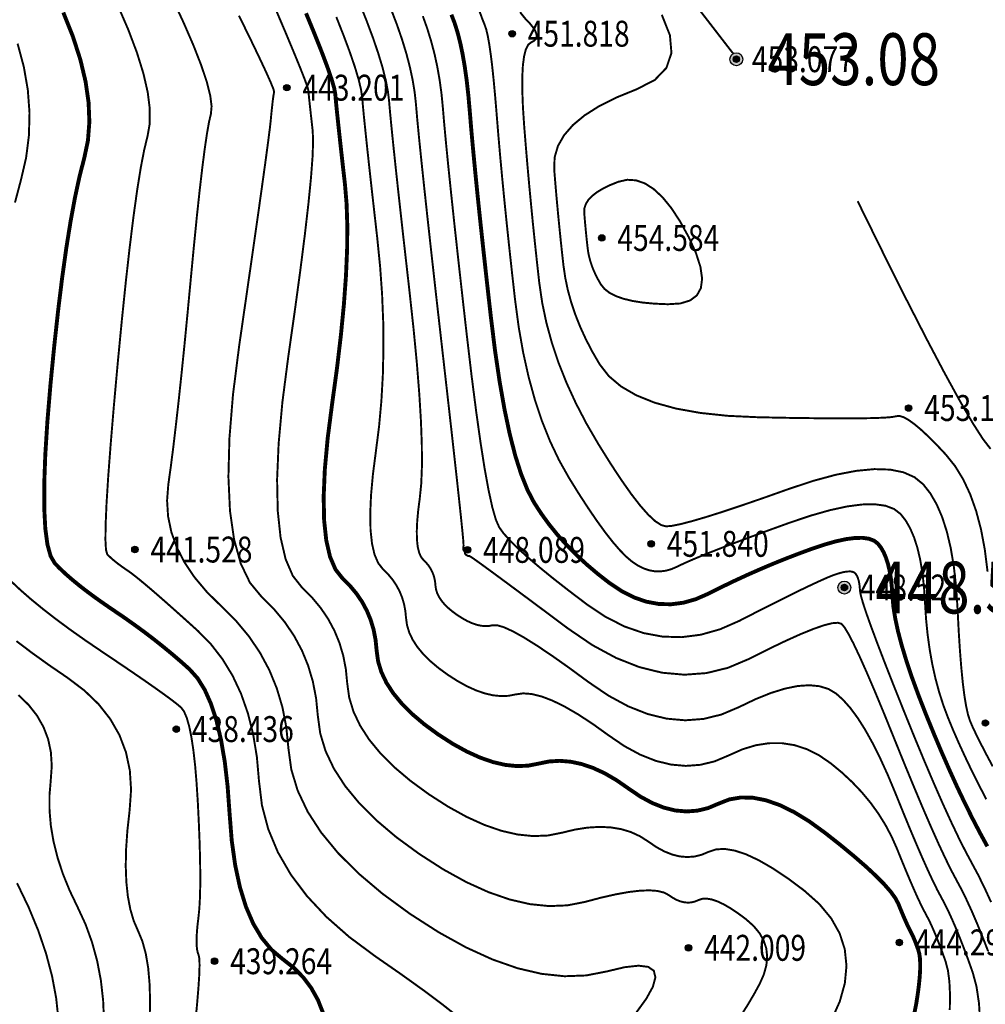
# Model space of a CAD drawing. Extents: x 0 to 395685, y 0 to 3504973.
# Drawn here: x 390019 to 390057, y 3503965 to 3504003 of the extents above; entities that cross this region are included whole.
import ezdxf
from ezdxf.enums import TextEntityAlignment as Align

# ---------------------------------------------------------------- set-up
doc = ezdxf.new("R2010")
doc.units = 0
doc.layers.get('0').update_dxf_attribs({"color": 6, "linetype": 'CONTINUOUS'})
doc.layers.add('DGX', color=251, linetype='CONTINUOUS')
doc.layers.add('GCD', color=250, linetype='CONTINUOUS')
doc.styles.add('HZ', font='rs.shx', dxfattribs={"width": 0.8, "bigfont": 'hztxt.shx'})
doc.styles.add('正等线体', font='simhei.ttf')

# ---------------------------------------------------------------- blocks, each defined once
blk = doc.blocks.new('gc200')
h = blk.add_hatch(color=256)
edge = h.paths.add_edge_path()
edge.add_arc((0, 0), 0.25, 0, 360)
blk.add_circle((0, 0), 0.25)

msp = doc.modelspace()

# ---------------------------------------------------------------- linework, layer by layer
at = {"layer": 'DGX', "color": 250, "linetype": 'Continuous', "flags": 128}
for points, const_width in [([(390044.099, 3504005.208), (390046.756, 3504001.768)], 0.075), ([(390025.094, 3504003.93), (390025.554, 3504002.942), (390025.933, 3504002.068), (390026.23, 3504001.308), (390026.446, 3504000.664), (390026.581, 3504000.134), (390026.634, 3503999.719), (390026.606, 3503999.419), (390026.533, 3503999.106), (390026.454, 3503998.656), (390026.367, 3503998.067), (390026.274, 3503997.339), (390026.173, 3503996.473), (390026.065, 3503995.469), (390025.951, 3503994.326), (390025.829, 3503993.045), (390025.706, 3503991.739), (390025.588, 3503990.524), (390025.473, 3503989.399), (390025.363, 3503988.364), (390025.256, 3503987.42), (390025.155, 3503986.566), (390025.057, 3503985.802), (390024.963, 3503985.128), (390024.915, 3503984.505), (390024.954, 3503983.892), (390025.08, 3503983.289), (390025.292, 3503982.696), (390025.591, 3503982.113), (390025.977, 3503981.541), (390026.45, 3503980.979), (390027.009, 3503980.427), (390027.577, 3503979.863), (390028.076, 3503979.264), (390028.504, 3503978.631), (390028.863, 3503977.963), (390029.151, 3503977.26), (390029.37, 3503976.523), (390029.519, 3503975.752), (390029.599, 3503974.945), (390029.711, 3503974.125), (390029.958, 3503973.311), (390030.341, 3503972.503), (390030.86, 3503971.702), (390031.514, 3503970.907), (390032.304, 3503970.119), (390033.229, 3503969.337), (390034.29, 3503968.561), (390035.396, 3503967.851), (390036.457, 3503967.264), (390037.474, 3503966.8), (390038.446, 3503966.46), (390039.373, 3503966.244), (390040.256, 3503966.151), (390041.094, 3503966.182), (390041.887, 3503966.336), (390042.579, 3503966.5), (390043.113, 3503966.559), (390043.489, 3503966.513), (390043.707, 3503966.362), (390043.767, 3503966.107), (390043.67, 3503965.746), (390043.414, 3503965.281), (390043, 3503964.711)], 0.075), ([(390056.307, 3503964.348), (390056.26, 3503965.104), (390056.164, 3503965.753), (390056.018, 3503966.295), (390055.85, 3503966.767), (390055.686, 3503967.208), (390055.526, 3503967.619), (390055.371, 3503967.999), (390055.22, 3503968.348), (390055.074, 3503968.667), (390054.932, 3503968.955), (390054.794, 3503969.212), (390054.648, 3503969.485), (390054.482, 3503969.823), (390054.294, 3503970.225), (390054.085, 3503970.691), (390053.855, 3503971.221), (390053.604, 3503971.816), (390053.333, 3503972.474), (390053.04, 3503973.197), (390052.739, 3503973.918), (390052.441, 3503974.57), (390052.148, 3503975.155), (390051.859, 3503975.672), (390051.574, 3503976.121), (390051.292, 3503976.502), (390051.015, 3503976.814), (390050.742, 3503977.059), (390050.446, 3503977.235), (390050.1, 3503977.342), (390049.705, 3503977.38), (390049.261, 3503977.349), (390048.766, 3503977.248), (390048.222, 3503977.079), (390047.629, 3503976.84), (390046.986, 3503976.532), (390046.311, 3503976.247), (390045.621, 3503976.079), (390044.917, 3503976.026), (390044.198, 3503976.09), (390043.465, 3503976.27), (390042.717, 3503976.566), (390041.955, 3503976.978), (390041.178, 3503977.506), (390040.434, 3503978.053), (390039.77, 3503978.522), (390039.187, 3503978.913), (390038.685, 3503979.226), (390038.263, 3503979.46), (390037.922, 3503979.616), (390037.661, 3503979.694), (390037.481, 3503979.694), (390037.338, 3503979.666), (390037.186, 3503979.66), (390037.027, 3503979.676), (390036.86, 3503979.715), (390036.685, 3503979.775), (390036.503, 3503979.858), (390036.313, 3503979.963), (390036.115, 3503980.09), (390035.925, 3503980.229), (390035.759, 3503980.369), (390035.618, 3503980.51), (390035.501, 3503980.652), (390035.408, 3503980.795), (390035.34, 3503980.94), (390035.296, 3503981.085), (390035.276, 3503981.232), (390035.261, 3503981.376), (390035.235, 3503981.514), (390035.196, 3503981.646), (390035.144, 3503981.771), (390035.08, 3503981.891), (390035.003, 3503982.004), (390034.914, 3503982.111), (390034.812, 3503982.212), (390034.716, 3503982.335), (390034.642, 3503982.507), (390034.59, 3503982.73), (390034.561, 3503983.002), (390034.555, 3503983.324), (390034.571, 3503983.696), (390034.609, 3503984.117), (390034.67, 3503984.589), (390034.727, 3503985.147), (390034.754, 3503985.83), (390034.75, 3503986.637), (390034.716, 3503987.569), (390034.652, 3503988.624), (390034.558, 3503989.804), (390034.433, 3503991.108), (390034.278, 3503992.537), (390034.117, 3503993.957), (390033.973, 3503995.235), (390033.847, 3503996.371), (390033.739, 3503997.366), (390033.649, 3503998.218), (390033.577, 3503998.929), (390033.522, 3503999.499), (390033.485, 3503999.926), (390033.438, 3504000.309), (390033.352, 3504000.745), (390033.227, 3504001.234), (390033.063, 3504001.775), (390032.86, 3504002.369), (390032.618, 3504003.016), (390032.338, 3504003.715)], 0.075), ([(390030.936, 3503964.738), (390030.739, 3503965.236), (390030.484, 3503965.692), (390030.173, 3503966.107), (390029.805, 3503966.48), (390029.379, 3503966.812), (390028.95, 3503967.171), (390028.57, 3503967.629), (390028.239, 3503968.184), (390027.958, 3503968.838), (390027.727, 3503969.589), (390027.544, 3503970.439), (390027.411, 3503971.386), (390027.328, 3503972.431), (390027.252, 3503973.475), (390027.143, 3503974.42), (390026.999, 3503975.265), (390026.823, 3503976.011), (390026.612, 3503976.657), (390026.368, 3503977.204), (390026.09, 3503977.652), (390025.778, 3503977.999), (390025.445, 3503978.295), (390025.104, 3503978.587), (390024.755, 3503978.874), (390024.399, 3503979.156), (390024.034, 3503979.435), (390023.66, 3503979.708), (390023.279, 3503979.978), (390022.89, 3503980.243), (390022.51, 3503980.502), (390022.156, 3503980.752), (390021.828, 3503980.994), (390021.526, 3503981.228), (390021.251, 3503981.454), (390021.002, 3503981.671), (390020.779, 3503981.881), (390020.582, 3503982.081), (390020.419, 3503982.362), (390020.296, 3503982.809), (390020.214, 3503983.423), (390020.173, 3503984.205), (390020.173, 3503985.153), (390020.213, 3503986.269), (390020.294, 3503987.552), (390020.415, 3503989.002), (390020.56, 3503990.48), (390020.71, 3503991.847), (390020.865, 3503993.104), (390021.025, 3503994.25), (390021.191, 3503995.285), (390021.362, 3503996.209), (390021.538, 3503997.023), (390021.719, 3503997.726), (390021.86, 3503998.395), (390021.915, 3503999.109), (390021.885, 3503999.866), (390021.769, 3504000.668), (390021.568, 3504001.513), (390021.281, 3504002.403), (390020.908, 3504003.336)], 0.15), ([(390036.164, 3503964.573), (390035.562, 3503965.05), (390034.826, 3503965.601), (390033.956, 3503966.225), (390032.953, 3503966.921), (390031.946, 3503967.668), (390031.066, 3503968.443), (390030.314, 3503969.247), (390029.689, 3503970.079), (390029.191, 3503970.939), (390028.821, 3503971.827), (390028.578, 3503972.743), (390028.463, 3503973.688), (390028.381, 3503974.618), (390028.238, 3503975.488), (390028.034, 3503976.3), (390027.77, 3503977.053), (390027.444, 3503977.748), (390027.057, 3503978.383), (390026.61, 3503978.96), (390026.102, 3503979.478), (390025.588, 3503979.941), (390025.125, 3503980.355), (390024.712, 3503980.72), (390024.35, 3503981.034), (390024.037, 3503981.299), (390023.776, 3503981.514), (390023.564, 3503981.68), (390023.403, 3503981.795), (390023.272, 3503981.885), (390023.149, 3503981.971), (390023.036, 3503982.055), (390022.932, 3503982.136), (390022.837, 3503982.214), (390022.751, 3503982.289), (390022.674, 3503982.361), (390022.606, 3503982.431), (390022.556, 3503982.604), (390022.535, 3503982.99), (390022.543, 3503983.587), (390022.578, 3503984.396), (390022.642, 3503985.416), (390022.735, 3503986.648), (390022.855, 3503988.092), (390023.004, 3503989.747), (390023.165, 3503991.426), (390023.321, 3503992.94), (390023.473, 3503994.29), (390023.62, 3503995.475), (390023.762, 3503996.496), (390023.9, 3503997.353), (390024.034, 3503998.045), (390024.162, 3503998.572), (390024.247, 3503999.057), (390024.248, 3503999.621), (390024.166, 3504000.265), (390024, 3504000.988), (390023.75, 3504001.791), (390023.418, 3504002.672), (390023.001, 3504003.633)], 0.075), ([(390029.111, 3504003.452), (390029.491, 3504002.56), (390029.802, 3504001.816), (390030.046, 3504001.221), (390030.222, 3504000.775), (390030.33, 3504000.477), (390030.37, 3504000.328), (390030.378, 3504000.238), (390030.389, 3504000.118), (390030.404, 3503999.969), (390030.423, 3503999.789), (390030.446, 3503999.58), (390030.472, 3503999.341), (390030.503, 3503999.073), (390030.536, 3503998.774), (390030.553, 3503998.363), (390030.531, 3503997.759), (390030.471, 3503996.961), (390030.373, 3503995.97), (390030.236, 3503994.784), (390030.061, 3503993.405), (390029.847, 3503991.832), (390029.595, 3503990.065), (390029.366, 3503988.295), (390029.222, 3503986.711), (390029.162, 3503985.315), (390029.187, 3503984.106), (390029.296, 3503983.084), (390029.49, 3503982.249), (390029.768, 3503981.602), (390030.131, 3503981.141), (390030.512, 3503980.762), (390030.847, 3503980.36), (390031.134, 3503979.935), (390031.375, 3503979.486), (390031.569, 3503979.015), (390031.716, 3503978.52), (390031.816, 3503978.001), (390031.869, 3503977.46), (390031.945, 3503976.909), (390032.111, 3503976.362), (390032.368, 3503975.82), (390032.716, 3503975.282), (390033.156, 3503974.748), (390033.686, 3503974.219), (390034.307, 3503973.694), (390035.02, 3503973.173), (390035.763, 3503972.696), (390036.477, 3503972.302), (390037.162, 3503971.991), (390037.818, 3503971.764), (390038.445, 3503971.62), (390039.043, 3503971.559), (390039.612, 3503971.581), (390040.152, 3503971.687), (390040.663, 3503971.81), (390041.149, 3503971.886), (390041.608, 3503971.914), (390042.04, 3503971.895), (390042.446, 3503971.827), (390042.825, 3503971.713), (390043.177, 3503971.55), (390043.504, 3503971.34), (390043.813, 3503971.129), (390044.118, 3503970.965), (390044.416, 3503970.847), (390044.708, 3503970.775), (390044.995, 3503970.75), (390045.276, 3503970.771), (390045.551, 3503970.838), (390045.821, 3503970.951), (390046.111, 3503971.048), (390046.45, 3503971.063), (390046.838, 3503970.998), (390047.274, 3503970.853), (390047.759, 3503970.626), (390048.292, 3503970.319), (390048.874, 3503969.932), (390049.504, 3503969.463), (390050.093, 3503968.94), (390050.552, 3503968.387), (390050.88, 3503967.805), (390051.078, 3503967.193), (390051.144, 3503966.552), (390051.081, 3503965.881), (390050.886, 3503965.181), (390050.561, 3503964.451)], 0.075), ([(390030.28, 3504003.306), (390030.614, 3504002.496), (390030.889, 3504001.803), (390031.106, 3504001.226), (390031.265, 3504000.765), (390031.366, 3504000.421), (390031.408, 3504000.194), (390031.426, 3503999.992), (390031.452, 3503999.722), (390031.486, 3503999.385), (390031.529, 3503998.982), (390031.58, 3503998.511), (390031.639, 3503997.972), (390031.707, 3503997.367), (390031.784, 3503996.695), (390031.846, 3503995.945), (390031.873, 3503995.108), (390031.865, 3503994.182), (390031.821, 3503993.169), (390031.741, 3503992.068), (390031.625, 3503990.88), (390031.474, 3503989.604), (390031.287, 3503988.239), (390031.114, 3503986.902), (390031.005, 3503985.706), (390030.96, 3503984.652), (390030.978, 3503983.738), (390031.061, 3503982.966), (390031.207, 3503982.335), (390031.417, 3503981.846), (390031.691, 3503981.498), (390031.979, 3503981.212), (390032.232, 3503980.908), (390032.45, 3503980.587), (390032.631, 3503980.248), (390032.778, 3503979.892), (390032.889, 3503979.518), (390032.965, 3503979.126), (390033.005, 3503978.717), (390033.062, 3503978.301), (390033.187, 3503977.888), (390033.382, 3503977.478), (390033.645, 3503977.072), (390033.977, 3503976.669), (390034.377, 3503976.269), (390034.847, 3503975.872), (390035.385, 3503975.479), (390035.946, 3503975.118), (390036.486, 3503974.821), (390037.003, 3503974.586), (390037.499, 3503974.414), (390037.972, 3503974.305), (390038.424, 3503974.259), (390038.854, 3503974.276), (390039.261, 3503974.356), (390039.663, 3503974.438), (390040.073, 3503974.463), (390040.493, 3503974.429), (390040.922, 3503974.338), (390041.36, 3503974.189), (390041.807, 3503973.983), (390042.263, 3503973.718), (390042.728, 3503973.395), (390043.194, 3503973.079), (390043.651, 3503972.832), (390044.099, 3503972.655), (390044.538, 3503972.547), (390044.969, 3503972.509), (390045.391, 3503972.54), (390045.804, 3503972.641), (390046.209, 3503972.812), (390046.623, 3503972.974), (390047.066, 3503973.049), (390047.538, 3503973.038), (390048.037, 3503972.94), (390048.566, 3503972.755), (390049.122, 3503972.484), (390049.707, 3503972.126), (390050.321, 3503971.681), (390050.915, 3503971.212), (390051.44, 3503970.778), (390051.896, 3503970.382), (390052.283, 3503970.022), (390052.602, 3503969.698), (390052.853, 3503969.411), (390053.034, 3503969.16), (390053.147, 3503968.946), (390053.223, 3503968.758), (390053.294, 3503968.587), (390053.359, 3503968.433), (390053.419, 3503968.296), (390053.473, 3503968.175), (390053.522, 3503968.07), (390053.565, 3503967.983), (390053.603, 3503967.912), (390053.638, 3503967.845), (390053.675, 3503967.77), (390053.713, 3503967.688), (390053.752, 3503967.597), (390053.793, 3503967.498), (390053.834, 3503967.392), (390053.877, 3503967.277), (390053.92, 3503967.155), (390053.958, 3503967.011), (390053.981, 3503966.835), (390053.991, 3503966.625), (390053.987, 3503966.382), (390053.97, 3503966.106), (390053.939, 3503965.797), (390053.894, 3503965.454), (390053.835, 3503965.078), (390053.753, 3503964.671)], 0.15), ([(390056.612, 3503967.117), (390056.393, 3503967.679), (390056.18, 3503968.2), (390055.974, 3503968.679), (390055.773, 3503969.115), (390055.579, 3503969.509), (390055.39, 3503969.861), (390055.19, 3503970.236), (390054.962, 3503970.699), (390054.704, 3503971.25), (390054.418, 3503971.889), (390054.103, 3503972.615), (390053.76, 3503973.43), (390053.387, 3503974.332), (390052.986, 3503975.322), (390052.591, 3503976.297), (390052.236, 3503977.15), (390051.921, 3503977.884), (390051.647, 3503978.497), (390051.413, 3503978.99), (390051.219, 3503979.363), (390051.065, 3503979.616), (390050.952, 3503979.748), (390050.815, 3503979.79), (390050.589, 3503979.772), (390050.275, 3503979.693), (390049.872, 3503979.553), (390049.381, 3503979.354), (390048.8, 3503979.093), (390048.132, 3503978.773), (390047.375, 3503978.392), (390046.564, 3503978.05), (390045.736, 3503977.848), (390044.891, 3503977.785), (390044.028, 3503977.862), (390043.148, 3503978.078), (390042.25, 3503978.433), (390041.335, 3503978.927), (390040.403, 3503979.561), (390039.519, 3503980.221), (390038.752, 3503980.792), (390038.101, 3503981.275), (390037.567, 3503981.669), (390037.149, 3503981.975), (390036.847, 3503982.193), (390036.661, 3503982.322), (390036.591, 3503982.363), (390036.579, 3503982.361), (390036.567, 3503982.361), (390036.554, 3503982.362), (390036.54, 3503982.365), (390036.526, 3503982.37), (390036.511, 3503982.377), (390036.496, 3503982.385), (390036.48, 3503982.396), (390036.464, 3503982.407), (390036.45, 3503982.419), (390036.439, 3503982.43), (390036.429, 3503982.442), (390036.422, 3503982.453), (390036.416, 3503982.465), (390036.413, 3503982.477), (390036.411, 3503982.489), (390036.41, 3503982.501), (390036.408, 3503982.512), (390036.404, 3503982.523), (390036.4, 3503982.533), (390036.395, 3503982.543), (390036.389, 3503982.552), (390036.381, 3503982.561), (390036.373, 3503982.569), (390036.365, 3503982.579), (390036.359, 3503982.593), (390036.355, 3503982.612), (390036.353, 3503982.634), (390036.352, 3503982.66), (390036.353, 3503982.69), (390036.356, 3503982.725), (390036.361, 3503982.763), (390036.354, 3503982.919), (390036.318, 3503983.305), (390036.255, 3503983.922), (390036.164, 3503984.768), (390036.046, 3503985.845), (390035.9, 3503987.152), (390035.726, 3503988.69), (390035.525, 3503990.458), (390035.321, 3503992.251), (390035.14, 3503993.866), (390034.981, 3503995.301), (390034.845, 3503996.558), (390034.731, 3503997.635), (390034.639, 3503998.533), (390034.57, 3503999.252), (390034.524, 3503999.792), (390034.474, 3504000.253), (390034.395, 3504000.735), (390034.287, 3504001.238), (390034.15, 3504001.761), (390033.983, 3504002.305), (390033.788, 3504002.87), (390033.563, 3504003.456)], 0.075), ([(390056.582, 3503971.161), (390056.295, 3503971.687), (390056.005, 3503972.244), (390055.713, 3503972.833), (390055.418, 3503973.453), (390055.121, 3503974.105), (390054.821, 3503974.789), (390054.519, 3503975.504), (390054.214, 3503976.25), (390053.926, 3503976.988), (390053.673, 3503977.678), (390053.458, 3503978.319), (390053.278, 3503978.913), (390053.134, 3503979.457), (390053.027, 3503979.954), (390052.955, 3503980.402), (390052.92, 3503980.802), (390052.896, 3503981.162), (390052.859, 3503981.493), (390052.808, 3503981.793), (390052.745, 3503982.063), (390052.667, 3503982.303), (390052.577, 3503982.513), (390052.473, 3503982.693), (390052.356, 3503982.842), (390052.208, 3503982.957), (390052.011, 3503983.031), (390051.765, 3503983.066), (390051.47, 3503983.061), (390051.126, 3503983.016), (390050.733, 3503982.93), (390050.291, 3503982.805), (390049.8, 3503982.64), (390049.287, 3503982.451), (390048.778, 3503982.255), (390048.272, 3503982.05), (390047.771, 3503981.837), (390047.274, 3503981.617), (390046.781, 3503981.389), (390046.292, 3503981.153), (390045.807, 3503980.909), (390045.325, 3503980.699), (390044.845, 3503980.563), (390044.366, 3503980.502), (390043.889, 3503980.516), (390043.414, 3503980.604), (390042.941, 3503980.768), (390042.47, 3503981.006), (390042, 3503981.319), (390041.545, 3503981.674), (390041.115, 3503982.039), (390040.711, 3503982.413), (390040.333, 3503982.798), (390039.981, 3503983.191), (390039.655, 3503983.595), (390039.355, 3503984.008), (390039.081, 3503984.431), (390038.827, 3503984.917), (390038.586, 3503985.518), (390038.358, 3503986.235), (390038.144, 3503987.068), (390037.943, 3503988.017), (390037.755, 3503989.081), (390037.58, 3503990.261), (390037.419, 3503991.557), (390037.271, 3503992.866), (390037.136, 3503994.085), (390037.014, 3503995.215), (390036.905, 3503996.256), (390036.81, 3503997.207), (390036.727, 3503998.069), (390036.657, 3503998.842), (390036.601, 3503999.525), (390036.546, 3504000.141), (390036.482, 3504000.715), (390036.407, 3504001.246), (390036.323, 3504001.733), (390036.23, 3504002.178), (390036.126, 3504002.579), (390036.013, 3504002.938), (390035.89, 3504003.253)], 0.15), ([(390056.542, 3503972.98), (390056.25, 3503973.542), (390055.977, 3503974.089), (390055.722, 3503974.622), (390055.484, 3503975.139), (390055.264, 3503975.641), (390055.063, 3503976.129), (390054.88, 3503976.618), (390054.718, 3503977.126), (390054.576, 3503977.653), (390054.455, 3503978.198), (390054.355, 3503978.762), (390054.275, 3503979.345), (390054.215, 3503979.947), (390054.176, 3503980.567), (390054.136, 3503981.171), (390054.074, 3503981.725), (390053.989, 3503982.229), (390053.882, 3503982.681), (390053.753, 3503983.084), (390053.601, 3503983.435), (390053.428, 3503983.737), (390053.231, 3503983.987), (390052.983, 3503984.179), (390052.652, 3503984.304), (390052.24, 3503984.362), (390051.745, 3503984.353), (390051.169, 3503984.278), (390050.51, 3503984.135), (390049.77, 3503983.925), (390048.947, 3503983.649), (390048.123, 3503983.351), (390047.38, 3503983.078), (390046.718, 3503982.829), (390046.135, 3503982.605), (390045.634, 3503982.406), (390045.212, 3503982.231), (390044.871, 3503982.081), (390044.61, 3503981.956), (390044.39, 3503981.86), (390044.171, 3503981.798), (390043.952, 3503981.77), (390043.735, 3503981.776), (390043.518, 3503981.817), (390043.302, 3503981.891), (390043.087, 3503982), (390042.872, 3503982.143), (390042.647, 3503982.334), (390042.399, 3503982.586), (390042.127, 3503982.899), (390041.833, 3503983.274), (390041.516, 3503983.711), (390041.175, 3503984.209), (390040.812, 3503984.768), (390040.426, 3503985.389), (390040.046, 3503986.066), (390039.7, 3503986.794), (390039.389, 3503987.572), (390039.112, 3503988.402), (390038.87, 3503989.282), (390038.663, 3503990.213), (390038.49, 3503991.195), (390038.352, 3503992.228), (390038.235, 3503993.266), (390038.126, 3503994.264), (390038.025, 3503995.22), (390037.932, 3503996.136), (390037.847, 3503997.011), (390037.77, 3503997.845), (390037.701, 3503998.638), (390037.64, 3503999.391), (390037.582, 3504000.085), (390037.525, 3504000.705), (390037.468, 3504001.25), (390037.41, 3504001.719), (390037.353, 3504002.114), (390037.295, 3504002.434), (390037.238, 3504002.678), (390037.18, 3504002.848), (390037.097, 3504003.056), (390036.963, 3504003.416)], 0.075), ([(390056.788, 3503974.251), (390056.536, 3503974.725), (390056.322, 3503975.138), (390056.147, 3503975.489), (390056.01, 3503975.779), (390055.912, 3503976.007), (390055.835, 3503976.248), (390055.763, 3503976.574), (390055.695, 3503976.986), (390055.633, 3503977.484), (390055.576, 3503978.067), (390055.523, 3503978.736), (390055.475, 3503979.491), (390055.432, 3503980.332), (390055.376, 3503981.18), (390055.289, 3503981.958), (390055.17, 3503982.664), (390055.02, 3503983.3), (390054.839, 3503983.864), (390054.626, 3503984.358), (390054.382, 3503984.78), (390054.106, 3503985.132), (390053.77, 3503985.406), (390053.344, 3503985.595), (390052.828, 3503985.699), (390052.222, 3503985.718), (390051.526, 3503985.652), (390050.74, 3503985.502), (390049.864, 3503985.266), (390048.899, 3503984.946), (390047.94, 3503984.606), (390047.087, 3503984.312), (390046.339, 3503984.063), (390045.696, 3503983.861), (390045.158, 3503983.704), (390044.725, 3503983.593), (390044.397, 3503983.528), (390044.174, 3503983.509), (390043.985, 3503983.561), (390043.756, 3503983.713), (390043.488, 3503983.962), (390043.181, 3503984.31), (390042.835, 3503984.756), (390042.451, 3503985.301), (390042.027, 3503985.944), (390041.564, 3503986.686), (390041.106, 3503987.474), (390040.697, 3503988.26), (390040.338, 3503989.042), (390040.029, 3503989.82), (390039.769, 3503990.596), (390039.558, 3503991.367), (390039.397, 3503992.135), (390039.285, 3503992.9), (390039.2, 3503993.663), (390039.118, 3503994.424), (390039.039, 3503995.185), (390038.965, 3503995.945), (390038.893, 3503996.704), (390038.825, 3503997.462), (390038.761, 3503998.219), (390038.7, 3503998.975), (390038.653, 3503999.687), (390038.629, 3504000.31), (390038.628, 3504000.844), (390038.651, 3504001.29), (390038.697, 3504001.647), (390038.766, 3504001.915), (390038.859, 3504002.095), (390038.975, 3504002.187), (390039.084, 3504002.242), (390039.153, 3504002.314), (390039.183, 3504002.403), (390039.174, 3504002.508), (390039.126, 3504002.63), (390039.038, 3504002.768), (390038.912, 3504002.923), (390038.746, 3504003.095), (390038.543, 3504003.347)], 0.075), ([(390027.691, 3504003.211), (390028.116, 3504002.345), (390028.461, 3504001.628), (390028.727, 3504001.062), (390028.913, 3504000.646), (390029.021, 3504000.381), (390029.049, 3504000.265), (390029.037, 3504000.213), (390029.023, 3504000.137), (390029.009, 3504000.039), (390028.993, 3503999.917), (390028.977, 3503999.772), (390028.959, 3503999.604), (390028.939, 3503999.413), (390028.919, 3503999.198), (390028.882, 3503998.864), (390028.811, 3503998.313), (390028.708, 3503997.545), (390028.571, 3503996.56), (390028.402, 3503995.358), (390028.199, 3503993.94), (390027.963, 3503992.305), (390027.695, 3503990.453), (390027.459, 3503988.587), (390027.322, 3503986.908), (390027.283, 3503985.418), (390027.343, 3503984.115), (390027.502, 3503983), (390027.759, 3503982.074), (390028.115, 3503981.335), (390028.57, 3503980.784), (390029.045, 3503980.312), (390029.461, 3503979.812), (390029.819, 3503979.283), (390030.119, 3503978.725), (390030.36, 3503978.138), (390030.543, 3503977.522), (390030.668, 3503976.877), (390030.734, 3503976.203), (390030.828, 3503975.517), (390031.035, 3503974.837), (390031.355, 3503974.162), (390031.788, 3503973.492), (390032.335, 3503972.828), (390032.995, 3503972.169), (390033.768, 3503971.515), (390034.655, 3503970.867), (390035.58, 3503970.273), (390036.469, 3503969.783), (390037.321, 3503969.397), (390038.138, 3503969.114), (390038.918, 3503968.934), (390039.662, 3503968.858), (390040.37, 3503968.886), (390041.042, 3503969.018), (390041.664, 3503969.182), (390042.224, 3503969.309), (390042.722, 3503969.399), (390043.158, 3503969.451), (390043.532, 3503969.466), (390043.843, 3503969.443), (390044.092, 3503969.383), (390044.279, 3503969.285), (390044.433, 3503969.18), (390044.584, 3503969.098), (390044.733, 3503969.039), (390044.879, 3503969.004), (390045.021, 3503968.991), (390045.161, 3503969.001), (390045.298, 3503969.035), (390045.432, 3503969.091), (390045.577, 3503969.139), (390045.745, 3503969.147), (390045.938, 3503969.115), (390046.156, 3503969.042), (390046.397, 3503968.93), (390046.662, 3503968.777), (390046.952, 3503968.584), (390047.266, 3503968.351), (390047.559, 3503968.09), (390047.787, 3503967.815), (390047.95, 3503967.525), (390048.049, 3503967.221), (390048.082, 3503966.901), (390048.05, 3503966.568), (390047.953, 3503966.219), (390047.792, 3503965.856), (390047.585, 3503965.477), (390047.353, 3503965.082), (390047.095, 3503964.671)], 0.075), ([(390055.132, 3503964.851), (390055.141, 3503965.44), (390055.117, 3503965.949), (390055.06, 3503966.377), (390054.969, 3503966.725), (390054.863, 3503967.022), (390054.76, 3503967.3), (390054.659, 3503967.559), (390054.562, 3503967.798), (390054.467, 3503968.018), (390054.375, 3503968.219), (390054.285, 3503968.4), (390054.199, 3503968.562), (390054.107, 3503968.734), (390054.002, 3503968.947), (390053.883, 3503969.2), (390053.752, 3503969.493), (390053.607, 3503969.827), (390053.449, 3503970.202), (390053.278, 3503970.616), (390053.094, 3503971.071), (390052.886, 3503971.539), (390052.647, 3503971.991), (390052.375, 3503972.427), (390052.071, 3503972.847), (390051.735, 3503973.251), (390051.366, 3503973.64), (390050.965, 3503974.013), (390050.532, 3503974.37), (390050.077, 3503974.681), (390049.611, 3503974.913), (390049.135, 3503975.068), (390048.649, 3503975.144), (390048.152, 3503975.143), (390047.644, 3503975.064), (390047.126, 3503974.907), (390046.598, 3503974.672), (390046.058, 3503974.444), (390045.506, 3503974.309), (390044.943, 3503974.267), (390044.368, 3503974.318), (390043.782, 3503974.462), (390043.184, 3503974.699), (390042.574, 3503975.028), (390041.953, 3503975.451), (390041.348, 3503975.886), (390040.788, 3503976.252), (390040.273, 3503976.551), (390039.803, 3503976.782), (390039.378, 3503976.945), (390038.998, 3503977.04), (390038.662, 3503977.066), (390038.371, 3503977.025), (390038.096, 3503976.971), (390037.805, 3503976.96), (390037.5, 3503976.991), (390037.179, 3503977.065), (390036.844, 3503977.181), (390036.494, 3503977.339), (390036.129, 3503977.541), (390035.75, 3503977.784), (390035.386, 3503978.05), (390035.068, 3503978.319), (390034.797, 3503978.589), (390034.573, 3503978.862), (390034.395, 3503979.137), (390034.264, 3503979.414), (390034.179, 3503979.693), (390034.14, 3503979.975), (390034.113, 3503980.251), (390034.062, 3503980.516), (390033.987, 3503980.769), (390033.888, 3503981.01), (390033.765, 3503981.239), (390033.618, 3503981.456), (390033.447, 3503981.662), (390033.252, 3503981.855), (390033.067, 3503982.09), (390032.924, 3503982.421), (390032.826, 3503982.848), (390032.77, 3503983.37), (390032.757, 3503983.988), (390032.788, 3503984.701), (390032.861, 3503985.51), (390032.978, 3503986.414), (390033.1, 3503987.375), (390033.189, 3503988.355), (390033.245, 3503989.353), (390033.268, 3503990.369), (390033.259, 3503991.403), (390033.216, 3503992.456), (390033.14, 3503993.527), (390033.031, 3503994.616), (390032.912, 3503995.662), (390032.806, 3503996.604), (390032.713, 3503997.441), (390032.634, 3503998.174), (390032.568, 3503998.802), (390032.514, 3503999.326), (390032.474, 3503999.745), (390032.447, 3504000.06), (390032.402, 3504000.365), (390032.309, 3504000.755), (390032.167, 3504001.23), (390031.976, 3504001.789), (390031.737, 3504002.432), (390031.449, 3504003.161)], 0.075), ([(390056.727, 3503969.009), (390056.473, 3503969.563), (390056.226, 3503970.064), (390055.986, 3503970.511), (390055.739, 3503970.971), (390055.469, 3503971.508), (390055.176, 3503972.124), (390054.859, 3503972.817), (390054.52, 3503973.589), (390054.158, 3503974.439), (390053.773, 3503975.366), (390053.365, 3503976.372), (390052.971, 3503977.359), (390052.629, 3503978.23), (390052.339, 3503978.986), (390052.1, 3503979.627), (390051.913, 3503980.152), (390051.778, 3503980.562), (390051.695, 3503980.857), (390051.664, 3503981.037), (390051.656, 3503981.153), (390051.644, 3503981.26), (390051.628, 3503981.358), (390051.607, 3503981.445), (390051.582, 3503981.523), (390051.553, 3503981.591), (390051.519, 3503981.649), (390051.481, 3503981.697), (390051.433, 3503981.734), (390051.369, 3503981.759), (390051.29, 3503981.77), (390051.194, 3503981.768), (390051.083, 3503981.754), (390050.955, 3503981.726), (390050.812, 3503981.685), (390050.653, 3503981.632), (390050.45, 3503981.552), (390050.175, 3503981.431), (390049.827, 3503981.271), (390049.407, 3503981.07), (390048.915, 3503980.828), (390048.35, 3503980.547), (390047.713, 3503980.225), (390047.004, 3503979.862), (390046.26, 3503979.537), (390045.518, 3503979.328), (390044.78, 3503979.234), (390044.044, 3503979.255), (390043.311, 3503979.392), (390042.58, 3503979.644), (390041.853, 3503980.012), (390041.128, 3503980.495), (390040.442, 3503981.015), (390039.831, 3503981.492), (390039.295, 3503981.928), (390038.834, 3503982.321), (390038.447, 3503982.672), (390038.136, 3503982.981), (390037.899, 3503983.248), (390037.737, 3503983.473), (390037.608, 3503983.768), (390037.472, 3503984.243), (390037.328, 3503984.898), (390037.175, 3503985.734), (390037.015, 3503986.751), (390036.847, 3503987.948), (390036.67, 3503989.326), (390036.486, 3503990.885), (390036.307, 3503992.465), (390036.146, 3503993.907), (390036.003, 3503995.21), (390035.879, 3503996.376), (390035.772, 3503997.404), (390035.684, 3503998.293), (390035.614, 3503999.045), (390035.562, 3503999.658), (390035.51, 3504000.197), (390035.438, 3504000.725), (390035.347, 3504001.242), (390035.237, 3504001.747), (390035.106, 3504002.241), (390034.957, 3504002.725), (390034.788, 3504003.197)], 0.075), ([(390056.59, 3503981.761), (390056.485, 3503982.61), (390056.338, 3503983.391), (390056.149, 3503984.104), (390055.919, 3503984.749), (390055.648, 3503985.327), (390055.335, 3503985.836), (390054.981, 3503986.277), (390054.624, 3503986.657), (390054.3, 3503986.981), (390054.011, 3503987.249), (390053.755, 3503987.462), (390053.534, 3503987.62), (390053.347, 3503987.722), (390053.194, 3503987.769), (390053.075, 3503987.76), (390052.903, 3503987.727), (390052.589, 3503987.702), (390052.133, 3503987.686), (390051.536, 3503987.676), (390050.797, 3503987.675), (390049.917, 3503987.682), (390048.896, 3503987.696), (390047.733, 3503987.719), (390046.558, 3503987.774), (390045.5, 3503987.886), (390044.559, 3503988.055), (390043.736, 3503988.282), (390043.03, 3503988.566), (390042.441, 3503988.908), (390041.969, 3503989.306), (390041.615, 3503989.762), (390041.334, 3503990.246), (390041.084, 3503990.727), (390040.864, 3503991.207), (390040.674, 3503991.684), (390040.515, 3503992.159), (390040.385, 3503992.632), (390040.287, 3503993.103), (390040.218, 3503993.572), (390040.166, 3503994.039), (390040.116, 3503994.506), (390040.068, 3503994.973), (390040.022, 3503995.438), (390039.978, 3503995.904), (390039.936, 3503996.368), (390039.897, 3503996.833), (390039.86, 3503997.296), (390039.877, 3503997.75), (390040.004, 3503998.183), (390040.239, 3503998.597), (390040.582, 3503998.992), (390041.033, 3503999.366), (390041.593, 3503999.721), (390042.262, 3504000.056), (390043.039, 3504000.372), (390043.742, 3504000.731), (390044.192, 3504001.199), (390044.387, 3504001.774), (390044.328, 3504002.457), (390044.014, 3504003.248)], 0.075), ([(390019.042, 3503996.001), (390019.275, 3503996.88), (390019.473, 3503997.734), (390019.582, 3503998.596), (390019.604, 3503999.468), (390019.539, 3504000.348), (390019.385, 3504001.236), (390019.144, 3504002.134)], 0.075), ([(390056.706, 3503986.499), (390056.41, 3503986.882), (390056.016, 3503987.498), (390055.523, 3503988.345), (390054.931, 3503989.424), (390054.24, 3503990.734), (390053.45, 3503992.277), (390052.562, 3503994.052), (390051.574, 3503996.058)], 0.075), ([(390025.998, 3503964.297), (390026.071, 3503965.052), (390026.124, 3503965.684), (390026.157, 3503966.192), (390026.169, 3503966.576), (390026.161, 3503966.837), (390026.132, 3503966.975), (390026.098, 3503967.064), (390026.074, 3503967.179), (390026.059, 3503967.321), (390026.053, 3503967.49), (390026.057, 3503967.686), (390026.071, 3503967.908), (390026.094, 3503968.157), (390026.127, 3503968.432), (390026.16, 3503968.753), (390026.182, 3503969.14), (390026.194, 3503969.593), (390026.196, 3503970.111), (390026.188, 3503970.695), (390026.17, 3503971.344), (390026.141, 3503972.058), (390026.103, 3503972.839), (390026.054, 3503973.608), (390025.997, 3503974.288), (390025.929, 3503974.881), (390025.853, 3503975.385), (390025.767, 3503975.802), (390025.672, 3503976.13), (390025.568, 3503976.369), (390025.454, 3503976.521), (390025.302, 3503976.649), (390025.084, 3503976.818), (390024.799, 3503977.027), (390024.448, 3503977.278), (390024.03, 3503977.57), (390023.545, 3503977.903), (390022.994, 3503978.276), (390022.377, 3503978.691), (390021.748, 3503979.119), (390021.162, 3503979.533), (390020.62, 3503979.934), (390020.121, 3503980.321), (390019.665, 3503980.694), (390019.253, 3503981.054), (390018.884, 3503981.4)], 0.075), ([(390024.239, 3503964.358), (390024.259, 3503965.138), (390024.241, 3503965.842), (390024.186, 3503966.469), (390024.093, 3503967.021), (390023.963, 3503967.497), (390023.796, 3503967.898), (390023.628, 3503968.287), (390023.496, 3503968.733), (390023.401, 3503969.233), (390023.342, 3503969.789), (390023.319, 3503970.4), (390023.333, 3503971.066), (390023.384, 3503971.788), (390023.47, 3503972.565), (390023.525, 3503973.349), (390023.477, 3503974.091), (390023.328, 3503974.792), (390023.078, 3503975.452), (390022.726, 3503976.07), (390022.273, 3503976.646), (390021.717, 3503977.181), (390021.061, 3503977.675), (390020.371, 3503978.147), (390019.717, 3503978.616), (390019.098, 3503979.083)], 0.075), ([(390022.48, 3503964.42), (390022.446, 3503965.224), (390022.358, 3503965.999), (390022.215, 3503966.747), (390022.017, 3503967.466), (390021.766, 3503968.158), (390021.459, 3503968.821), (390021.151, 3503969.465), (390020.894, 3503970.099), (390020.688, 3503970.725), (390020.533, 3503971.341), (390020.429, 3503971.947), (390020.377, 3503972.544), (390020.375, 3503973.132), (390020.424, 3503973.711), (390020.463, 3503974.27), (390020.429, 3503974.799), (390020.323, 3503975.299), (390020.144, 3503975.769), (390019.893, 3503976.209), (390019.57, 3503976.62), (390019.174, 3503977.002)], 0.075), ([(390020.721, 3503964.481), (390020.633, 3503965.31), (390020.474, 3503966.157), (390020.244, 3503967.025), (390019.942, 3503967.912), (390019.568, 3503968.818), (390019.123, 3503969.743)], 0.075)]:
    msp.add_lwpolyline(points, dxfattribs=dict(at, const_width=const_width))
at = {"layer": 'DGX', "color": 250, "linetype": 'Continuous', "const_width": 0.075, "flags": 128}
msp.add_lwpolyline([(390044.249, 3503992.079), (390044.731, 3503992.109), (390045.105, 3503992.224), (390045.369, 3503992.422), (390045.524, 3503992.704), (390045.57, 3503993.07), (390045.506, 3503993.52), (390045.334, 3503994.053), (390045.053, 3503994.671), (390044.717, 3503995.281), (390044.379, 3503995.794), (390044.041, 3503996.208), (390043.702, 3503996.523), (390043.363, 3503996.741), (390043.022, 3503996.86), (390042.68, 3503996.882), (390042.338, 3503996.805), (390042.017, 3503996.676), (390041.741, 3503996.541), (390041.509, 3503996.401), (390041.322, 3503996.255), (390041.179, 3503996.104), (390041.081, 3503995.947), (390041.028, 3503995.785), (390041.019, 3503995.617), (390041.033, 3503995.446), (390041.047, 3503995.275), (390041.063, 3503995.103), (390041.079, 3503994.932), (390041.096, 3503994.76), (390041.113, 3503994.588), (390041.132, 3503994.416), (390041.151, 3503994.244), (390041.176, 3503994.071), (390041.213, 3503993.897), (390041.26, 3503993.723), (390041.319, 3503993.548), (390041.389, 3503993.372), (390041.47, 3503993.195), (390041.563, 3503993.017), (390041.666, 3503992.839), (390041.802, 3503992.671), (390041.991, 3503992.524), (390042.234, 3503992.397), (390042.53, 3503992.292), (390042.88, 3503992.207), (390043.283, 3503992.143), (390043.739, 3503992.101)], close=True, dxfattribs=at)

# ---------------------------------------------------------------- block references
at = {"layer": 'GCD'}
ref = msp.add_blockref('gc200', (390038.236, 3504002.517), dxfattribs=dict(at, xscale=0.5, yscale=0.5, zscale=0.5))
ref.add_attrib('height', '451.818', dxfattribs={"height": 1, "style": 'HZ', "width": 0.8}).set_placement((390038.836, 3504002.517), align=Align.MIDDLE_LEFT)
at = {"layer": 'GCD', "linetype": 'Continuous'}
ref = msp.add_blockref('gc200', (390046.892, 3504001.534), dxfattribs=at)
ref.add_attrib('height', '453.08', dxfattribs={"linetype": 'Continuous', "height": 2, "style": '正等线体', "width": 0.8}).set_placement((390048.092, 3504001.534), align=Align.MIDDLE_LEFT)
at = {"layer": 'GCD'}
ref = msp.add_blockref('gc200', (390046.892, 3504001.534), dxfattribs=dict(at, xscale=0.5, yscale=0.5, zscale=0.5))
ref.add_attrib('height', '453.077', dxfattribs={"height": 1, "style": 'HZ', "width": 0.8}).set_placement((390047.492, 3504001.534), align=Align.MIDDLE_LEFT)
ref = msp.add_blockref('gc200', (390029.54, 3504000.435), dxfattribs=dict(at, xscale=0.5, yscale=0.5, zscale=0.5))
ref.add_attrib('height', '443.201', dxfattribs={"height": 1, "style": 'HZ', "width": 0.8}).set_placement((390030.14, 3504000.435), align=Align.MIDDLE_LEFT)
ref = msp.add_blockref('gc200', (390041.696, 3503994.636), dxfattribs=dict(at, xscale=0.5, yscale=0.5, zscale=0.5))
ref.add_attrib('height', '454.584', dxfattribs={"height": 1, "style": 'HZ', "width": 0.8}).set_placement((390042.296, 3503994.636), align=Align.MIDDLE_LEFT)
ref = msp.add_blockref('gc200', (390053.543, 3503988.075), dxfattribs=dict(at, xscale=0.5, yscale=0.5, zscale=0.5))
ref.add_attrib('height', '453.112', dxfattribs={"height": 1, "style": 'HZ', "width": 0.8}).set_placement((390054.143, 3503988.075), align=Align.MIDDLE_LEFT)
ref = msp.add_blockref('gc200', (390043.605, 3503982.835), dxfattribs=dict(at, xscale=0.5, yscale=0.5, zscale=0.5))
ref.add_attrib('height', '451.840', dxfattribs={"height": 1, "style": 'HZ', "width": 0.8}).set_placement((390044.205, 3503982.835), align=Align.MIDDLE_LEFT)
ref = msp.add_blockref('gc200', (390023.674, 3503982.615), dxfattribs=dict(at, xscale=0.5, yscale=0.5, zscale=0.5))
ref.add_attrib('height', '441.528', dxfattribs={"height": 1, "style": 'HZ', "width": 0.8}).set_placement((390024.274, 3503982.615), align=Align.MIDDLE_LEFT)
ref = msp.add_blockref('gc200', (390036.512, 3503982.601), dxfattribs=dict(at, xscale=0.5, yscale=0.5, zscale=0.5))
ref.add_attrib('height', '448.089', dxfattribs={"height": 1, "style": 'HZ', "width": 0.8}).set_placement((390037.112, 3503982.601), align=Align.MIDDLE_LEFT)
at = {"layer": 'GCD', "linetype": 'Continuous'}
ref = msp.add_blockref('gc200', (390051.062, 3503981.149), dxfattribs=at)
ref.add_attrib('height', '448.52', dxfattribs={"linetype": 'Continuous', "height": 2, "style": '正等线体', "width": 0.8}).set_placement((390052.262, 3503981.149), align=Align.MIDDLE_LEFT)
at = {"layer": 'GCD'}
ref = msp.add_blockref('gc200', (390051.062, 3503981.149), dxfattribs=dict(at, xscale=0.5, yscale=0.5, zscale=0.5))
ref.add_attrib('height', '448.521', dxfattribs={"height": 1, "style": 'HZ', "width": 0.8}).set_placement((390051.662, 3503981.149), align=Align.MIDDLE_LEFT)
ref = msp.add_blockref('gc200', (390056.506, 3503975.922), dxfattribs=dict(at, xscale=0.5, yscale=0.5, zscale=0.5))
ref.add_attrib('height', '452.700', dxfattribs={"height": 1, "style": 'HZ', "width": 0.8}).set_placement((390057.106, 3503975.922), align=Align.MIDDLE_LEFT)
ref = msp.add_blockref('gc200', (390025.271, 3503975.687), dxfattribs=dict(at, xscale=0.5, yscale=0.5, zscale=0.5))
ref.add_attrib('height', '438.436', dxfattribs={"height": 1, "style": 'HZ', "width": 0.8}).set_placement((390025.871, 3503975.687), align=Align.MIDDLE_LEFT)
ref = msp.add_blockref('gc200', (390045.047, 3503967.248), dxfattribs=dict(at, xscale=0.5, yscale=0.5, zscale=0.5))
ref.add_attrib('height', '442.009', dxfattribs={"height": 1, "style": 'HZ', "width": 0.8}).set_placement((390045.647, 3503967.248), align=Align.MIDDLE_LEFT)
ref = msp.add_blockref('gc200', (390053.185, 3503967.456), dxfattribs=dict(at, xscale=0.5, yscale=0.5, zscale=0.5))
ref.add_attrib('height', '444.299', dxfattribs={"height": 1, "style": 'HZ', "width": 0.8}).set_placement((390053.785, 3503967.456), align=Align.MIDDLE_LEFT)
ref = msp.add_blockref('gc200', (390026.749, 3503966.731), dxfattribs=dict(at, xscale=0.5, yscale=0.5, zscale=0.5))
ref.add_attrib('height', '439.264', dxfattribs={"height": 1, "style": 'HZ', "width": 0.8}).set_placement((390027.349, 3503966.731), align=Align.MIDDLE_LEFT)

doc.saveas('drawing.dxf')
